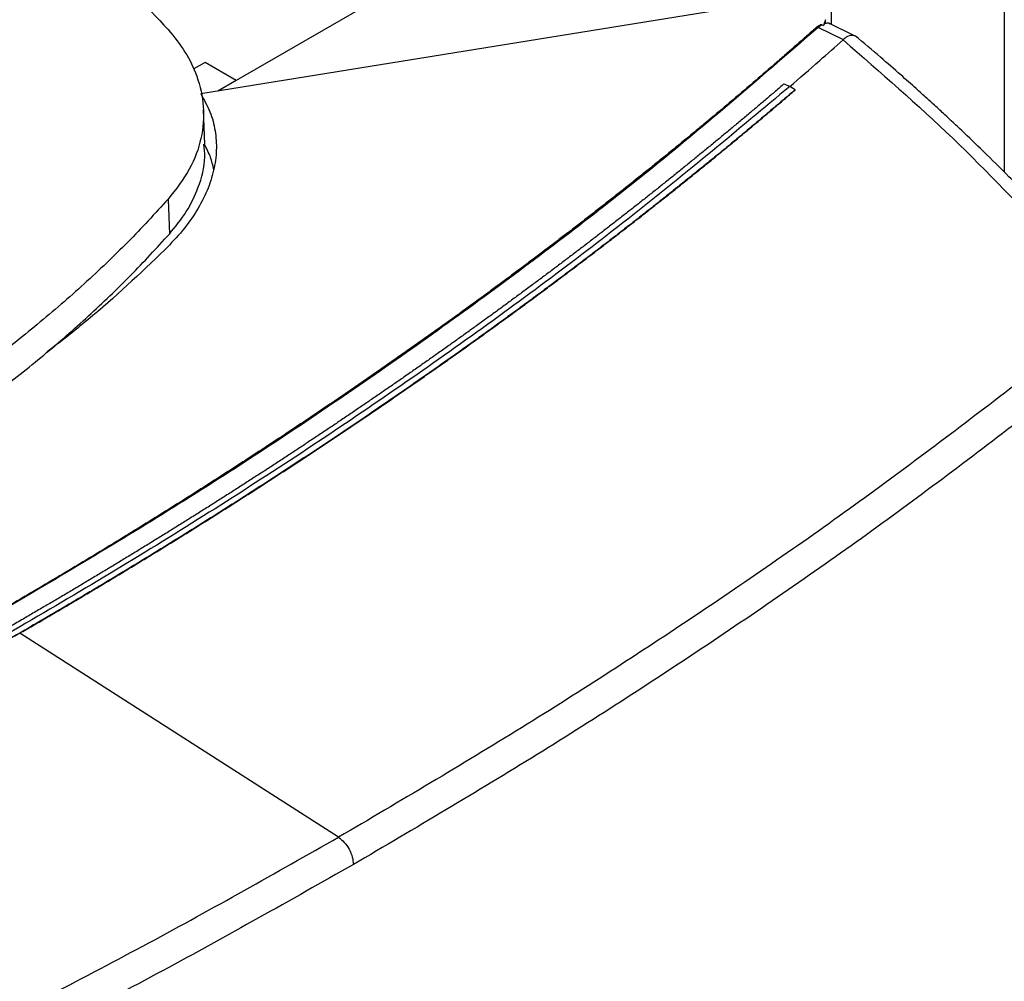
# Model space of a CAD drawing. Extents: x 0.4 to 10.6, y 0.4 to 8.1.
# Drawn here: x 3 to 3.2, y 6.2 to 6.4 of the extents above; entities that cross this region are included whole.
import ezdxf

# ---------------------------------------------------------------- set-up
doc = ezdxf.new("R2010")
doc.units = 0
doc.linetypes.add('SLD-SOLID', pattern=[0])
doc.layers.get('0').update_dxf_attribs({"linetype": 'CONTINUOUS'})

msp = doc.modelspace()

# ---------------------------------------------------------------- linework, layer by layer
at = {"color": 7, "linetype": 'SLD-SOLID'}
for p, q in [((3.14626695235387, 6.466538089046421), (3.14626695235387, 6.405168321443603)), ((3.183219379137382, 6.436632790274031), (3.183219379137382, 6.373629590121561)), ((3.0702206846022, 6.422637513123806), (3.019206990450039, 6.393187934341618)), ((3.135585143389514, 6.41040454665061), (3.011625763605982, 6.390313129490504)), ((3.145032132153533, 6.406165483018443), (3.144614158414879, 6.404959135838336)), ((3.145032237686672, 6.405445842491001), (3.145032132152044, 6.406165483017778)), ((3.14560571616712, 6.405390288494292), (3.14536548284449, 6.405444443580502)), ((3.15139077864177, 6.40266457117845), (3.145767964161559, 6.405412151298211)), ((3.144283964642053, 6.405080021838033), (3.143472677103049, 6.404517755637172)), ((3.148855549132081, 6.401887372375437), (3.143472677103111, 6.404517755635504)), ((3.144283964642003, 6.405080020820146), (3.144614158414879, 6.404959135838336)), ((3.148848563926595, 6.401889037755859), (3.148795612469429, 6.401834083703995)), ((3.012525666533282, 6.397044980540297), (3.010030149733607, 6.395604349356542)), ((3.019206990450005, 6.393187934342709), (3.012525666533282, 6.397044980540297)), ((3.01920699045006, 6.393187934341629), (3.015242619856042, 6.390899351911549)), ((3.136246274378713, 6.392496905253138), (3.137392724102403, 6.391883040075056)), ((3.138539054736091, 6.39117331623365), (3.137392724102403, 6.391883040075056)), ((3.138539052318868, 6.391135956168412), (3.138539054736091, 6.39117331623365)), ((3.012519936957876, 6.379583053559543), (3.01220324169348, 6.386938014008614)), ((3.004641252951979, 6.3678301901742), (3.004923099819326, 6.360387174080679)), ((2.972947009164326, 6.275161745147837), (2.972947009167116, 6.275125074633387)), ((3.041048639063589, 6.231534874318893), (2.972947009167116, 6.275125074633387))]:
    msp.add_line(p, q, dxfattribs=at)
for points, knots in [([(2.972282223788445, 6.434444695028144), (2.975314006697525, 6.43197886707459), (2.981377572515341, 6.427047211167766), (2.992527941133684, 6.417020547017457), (2.999842732661616, 6.409199611166284), (3.004667964153261, 6.404040499547163)], [0, 0, 0, 0, 0.2539239867311396, 0.5078479734332639, 1, 1, 1, 1]), ([(3.145990365835013, 6.405243244121552), (3.145894451145379, 6.405303788399666), (3.145585344259251, 6.405498906095945), (3.145174977455513, 6.405402858513142), (3.144891945908227, 6.405336614129518)], [0, 0, 0, 0, 0.3102961918274298, 1, 1, 1, 1]), ([(3.144891945908227, 6.405336614129518), (3.144923833326255, 6.405383069045796), (3.144986820736902, 6.40547483172428), (3.145017170652994, 6.405455400270064), (3.145032155904122, 6.405445806002313)], [0, 0, 0, 0, 0.5062506570754636, 1, 1, 1, 1]), ([(3.143094222308724, 6.404511326448882), (3.14292050648573, 6.40435645901372), (3.142051926664288, 6.40358212120809), (3.139786498785865, 6.401571500814026), (3.136979750712671, 6.399103863874529), (3.134154072946189, 6.396643456852988), (3.132025461334752, 6.394801746130546), (3.129887498123948, 6.392963649136242), (3.127740216008224, 6.391129175896975), (3.125583639771559, 6.389298339333087), (3.122695845696691, 6.386862086737955), (3.119789563160992, 6.384433151376512), (3.116864912506713, 6.382011595467369), (3.114662265448785, 6.380199129607871), (3.112450483163868, 6.378390375348537), (3.110229591410015, 6.376585344854134), (3.107999615846041, 6.374784050284787), (3.105014234750717, 6.37238731944439), (3.102010781971875, 6.369998104179169), (3.09898937511735, 6.367616465849991), (3.096714367171999, 6.365834036825428), (3.094430429482097, 6.364055417992615), (3.092137587074149, 6.362280621415745), (3.089835864880341, 6.360509659159934), (3.086755092629387, 6.35815350254181), (3.08365665374941, 6.355805058080703), (3.080540663376498, 6.353464386496544), (3.078194918337314, 6.35171278043859), (3.075840443491346, 6.349965082555948), (3.073477262727887, 6.348221304530102), (3.070314776867257, 6.345901507719679), (3.067134969847058, 6.343589594246659), (3.063937954807853, 6.341285624436097), (3.061531612450155, 6.339561630123006), (3.059116710751158, 6.337841629337092), (3.056693273503729, 6.336125634084076), (3.054261324418456, 6.334413656380261), (3.051007405188841, 6.332136390188204), (3.047736550177597, 6.329867202711283), (3.044448870448739, 6.327606154000613), (3.041974720611149, 6.325914448108211), (3.039492201840316, 6.324226833405923), (3.037001337350948, 6.322543321932618), (3.034502150281876, 6.320863925742215), (3.031158831938467, 6.318630231987624), (3.027798953950911, 6.316404812710629), (3.024422625562518, 6.314187727886457), (3.021882175830584, 6.312529092835202), (3.019333543193565, 6.310874647007278), (3.01677675034652, 6.309224402515945), (3.014211819915246, 6.307578371493742), (3.01078108968048, 6.305389295704999), (3.007334167641757, 6.303208691215443), (3.003871161490218, 6.301036618110536), (3.001265886050303, 6.299411840415424), (2.99865260993237, 6.297791350738029), (2.996031354899378, 6.296175160991303), (2.992525736237702, 6.294025989203369), (2.989004242073941, 6.291885462020741), (2.985466977083046, 6.289753640832505), (2.98280616815707, 6.288159137017184), (2.980137501033546, 6.286569016426009), (2.977461063793718, 6.284983253163557), (2.974776631128575, 6.283402002426175), (2.971129660819774, 6.281264811111794), (2.968363449780504, 6.279662753394745), (2.96649975065353, 6.278583387602967)], [0, 0, 0, 0, 0.003409936879453617, 0.0170496982649098, 0.04432930949348674, 0.05796907079494119, 0.07160883206926752, 0.08524859331690234, 0.09888835453827799, 0.1125281157338252, 0.126167876903975, 0.1534474864470486, 0.1670872475435634, 0.1807270086163807, 0.1943667696659212, 0.2080065306926055, 0.2216462916968502, 0.2352860526790724, 0.2625656607545298, 0.276205421673166, 0.2898451825714306, 0.3034849434497318, 0.3171247043084777, 0.3307644651480732, 0.3444042259689252, 0.3716838327882089, 0.3853235935552415, 0.3989633543051349, 0.4126031150382882, 0.4262428757550977, 0.4398826364559645, 0.4671622423450346, 0.4808020030004165, 0.4944417636414226, 0.5080815242684427, 0.5217212848818661, 0.5353610454820801, 0.5490008060694733, 0.5762804110839972, 0.5899201716352356, 0.6035599321751892, 0.6171996927042416, 0.6308394532227738, 0.6444792137311651, 0.6581189742297958, 0.6853985785667696, 0.6990383390383871, 0.7126780995017534, 0.7263178599572442, 0.7399576204052345, 0.7535973808460987, 0.767237141280211, 0.7945167451330384, 0.8081565055491273, 0.8217962659599506, 0.8354360263658801, 0.8490757867672859, 0.8627155471645355, 0.8899951507501214, 0.9036349111371184, 0.9172746715214338, 0.9309144319034343, 0.9445541922834872, 0.958193952661958, 0.9718337130392142, 1, 1, 1, 1]), ([(3.143472671595148, 6.404517756926404), (3.133146685978501, 6.395553027894605), (3.112455990611835, 6.377589950632265), (3.078889470671215, 6.351598092376983), (3.043463445539767, 6.326337097956601), (3.006240564132713, 6.301856532548385), (2.979953033938386, 6.286308887508694), (2.96680303100436, 6.278531375647455)], [0, 0, 0, 0, 0.1988745288103705, 0.3984948696006818, 0.5986802059690405, 0.7992448727599318, 1, 1, 1, 1]), ([(3.004667964153261, 6.404040499547163), (3.005940076861874, 6.402461018497736), (3.008506996670538, 6.399273878580233), (3.011131068683018, 6.3937463628528), (3.012507221287426, 6.387540501828913), (3.011959702576949, 6.380819778588321), (3.009540824167547, 6.374101064642615), (3.006290598246302, 6.369941158020307), (3.004641252951979, 6.3678301901742)], [0, 0, 0, 0, 0.1389179633131753, 0.2803142122499311, 0.455836909132515, 0.636449719195451, 0.81551437979263, 1, 1, 1, 1]), ([(3.144283964642003, 6.405080020820146), (3.14426951120075, 6.405084483328895), (3.144240932722863, 6.405093306951267), (3.144173708861822, 6.405097942871254), (3.144054427069421, 6.405083001384089), (3.143840521401055, 6.405016143509911), (3.14348465375005, 6.404830338356776), (3.143249954049769, 6.404638571014088), (3.143094222212226, 6.404511326366475)], [0, 0, 0, 0, 0.03000462856713547, 0.05932750540057229, 0.1225757938552372, 0.2516677189593996, 0.5034541540583046, 1, 1, 1, 1]), ([(3.143472671595148, 6.404517756926404), (3.143405147497377, 6.404530410459499), (3.143269888050392, 6.404555757112695), (3.143152838428726, 6.404526152026607), (3.143094222212444, 6.404511326364599)], [0, 0, 0, 0, 0.4992190880366175, 1, 1, 1, 1]), ([(3.144891945916778, 6.405336611018415), (3.14485403895268, 6.405281324381749), (3.144777966147313, 6.405170373540642), (3.144668884744581, 6.405029707800076), (3.144614158440193, 6.404959135585727)], [0, 0, 0, 0, 0.4982984907010222, 1, 1, 1, 1]), ([(3.137392724052665, 6.391869698982798), (3.139540293241762, 6.393723450568399), (3.143373826919139, 6.397032503039897), (3.147139493344257, 6.400367411560197), (3.148795610233206, 6.401834083777026)], [0, 0, 0, 0, 0.5602061622074975, 1, 1, 1, 1]), ([(3.148795612710995, 6.401834085070293), (3.156780604936652, 6.394900633108474), (3.172830222262037, 6.38096458313042), (3.186692186025879, 6.366244529256529), (3.193657557139405, 6.358847984308821)], [0, 0, 0, 0, 0.497519165957166, 0.9999999999999999, 0.9999999999999999, 0.9999999999999999, 0.9999999999999999]), ([(3.151366485141946, 6.402614044735238), (3.151245523885145, 6.402683701480439), (3.150959372939165, 6.402848484354395), (3.150203356928504, 6.402788846964996), (3.149407019714441, 6.402476846084578), (3.148967426596203, 6.402014147862184), (3.148848563931028, 6.401889037751029)], [0, 0, 0, 0, 0.1744099029685831, 0.412591271310773, 0.8411691081078997, 1, 1, 1, 1]), ([(3.197710005461368, 6.358449113679234), (3.195352752192659, 6.361006788362169), (3.19096290276651, 6.36576987720298), (3.18458923150802, 6.372301503669505), (3.179086093360504, 6.377752043967274), (3.1745059567303, 6.382149161860444), (3.171024829061738, 6.385412624296486), (3.168536893631683, 6.387706333170962), (3.166491795222777, 6.389571354528394), (3.164097991798318, 6.391730877772324), (3.160804739055342, 6.394655308546801), (3.156481607384924, 6.398422956586553), (3.15319830749636, 6.401190637642138), (3.151388983038917, 6.402715820596552)], [0, 0, 0, 0, 0.1677615414685399, 0.3124178111538014, 0.4341784391196796, 0.5332172265529019, 0.609673385942451, 0.6562136827336302, 0.6899959896044023, 0.7374287920536532, 0.8049641439081276, 0.892521805353698, 1, 1, 1, 1]), ([(3.137392724102403, 6.391883040075056), (3.126377404986849, 6.382675110918313), (3.104307811123932, 6.364226688800344), (3.068536489488007, 6.337608393954643), (3.030855498643307, 6.311782761767463), (2.991179380235055, 6.286899214860067), (2.949919091940031, 6.263153305487551), (2.907224728879798, 6.240589163800993), (2.863220073489959, 6.219275357075192), (2.81789540881478, 6.199027130307374), (2.786505956840136, 6.186519013114754), (2.770838576513334, 6.180275851259386)], [0, 0, 0, 0, 0.1114767242620165, 0.2233476855116621, 0.3355014683876963, 0.4478242426954716, 0.5602007456024183, 0.6705111601291349, 0.7806526336752868, 0.890517406462924, 1, 1, 1, 1]), ([(3.136246274378713, 6.392496905253138), (3.136166247065011, 6.39242811790061), (3.135766110433058, 6.392084181083439), (3.134724365464441, 6.391190484754695), (3.133438550248537, 6.390091976016201), (3.13214898577378, 6.388994934574856), (3.131179955238203, 6.388172882175803), (3.130209065612245, 6.387351560987685), (3.128912071631308, 6.386257441678493), (3.127611369928017, 6.385164788050737), (3.126306971406186, 6.384073605627495), (3.125326826344808, 6.383255955443722), (3.12434483724514, 6.382439042811972), (3.123033062557335, 6.381350810600188), (3.121717608520573, 6.380264057382742), (3.120398485844683, 6.379178788702055), (3.119407311742946, 6.378365580472535), (3.118414307687379, 6.377553116473404), (3.11741947594586, 6.376741397760897), (3.116090599554034, 6.375660101125583), (3.114758076466509, 6.374580298987663), (3.113421917302434, 6.373501996861635), (3.11241798208799, 6.372694021281693), (3.111412233145674, 6.371886797663247), (3.110404672716825, 6.371080327058779), (3.109058846304241, 6.370006038200535), (3.107709405487313, 6.368933259284112), (3.106356360788865, 6.367861995792683), (3.105339777504379, 6.367059306900126), (3.104321396506373, 6.366257377647746), (3.102961160949508, 6.365189152717072), (3.101597338383377, 6.36412245092557), (3.100229939254045, 6.363057277734698), (3.099202603774316, 6.362259163146465), (3.098173484225604, 6.361461814806815), (3.097142582801793, 6.36066523376314), (3.095765674478773, 6.359604150024831), (3.094385210779855, 6.358544604778785), (3.093001202064091, 6.357486603464062), (3.091961425151668, 6.356693875453667), (3.090919879861864, 6.355901921331761), (3.089528797632418, 6.354847015571203), (3.088134186875051, 6.353793661437892), (3.086736057876643, 6.352741864353919), (3.085685704109872, 6.351953796067857), (3.08463359534165, 6.351166508251435), (3.083579733720748, 6.350380001949167), (3.082172250435604, 6.34933237015608), (3.080761269634501, 6.348286305286796), (3.079346801522782, 6.347241812746424), (3.078284208871642, 6.346459230514274), (3.077219876604846, 6.345677436368878), (3.075798450026532, 6.344636096175904), (3.074373552262445, 6.343596336006777), (3.072945193450558, 6.342558161254184), (3.071872195876436, 6.341780323900062), (3.070797471808823, 6.341003281200151), (3.069721023353853, 6.340227034198272), (3.068283462184413, 6.339193100386106), (3.066842460254578, 6.338160761869155), (3.065398027626498, 6.337130024028323), (3.064312989851895, 6.336357771995231), (3.063226240681424, 6.335586322226152), (3.06177496246579, 6.334558793441688), (3.060320269333662, 6.333532873044659), (3.05886217128042, 6.332508566404872), (3.057766897307542, 6.331741144314708), (3.056669924789667, 6.330974531032498), (3.055205032553082, 6.329953459625361), (3.053736751025116, 6.32893400969941), (3.052265090145468, 6.327916186621466), (3.051159656809056, 6.327153633742501), (3.050052537706737, 6.326391896242231), (3.048943734886955, 6.325630975167232), (3.047463088710343, 6.324617503568124), (3.045979082875534, 6.323605668738603), (3.044491727255132, 6.322595476040919), (3.043374537635359, 6.321838653597887), (3.042255676958911, 6.32108265415915), (3.040761637108335, 6.320075753479411), (3.039264262786644, 6.319070502693359), (3.037763563811692, 6.318066907161268), (3.036636379215521, 6.317315039149453), (3.03550753612666, 6.316564000730094), (3.034377036557354, 6.315813792954118), (3.032867497646525, 6.314814624719499), (3.031354653401896, 6.313817121713824), (3.029838513580477, 6.312821289297505), (3.02869976287844, 6.312075251299938), (3.02755936815056, 6.311330050548652), (3.026036652222176, 6.310337567118141), (3.024510655739785, 6.309346762093382), (3.022981388406535, 6.308357640833852), (3.0218328044187, 6.30761664279556), (3.020682588736345, 6.30687648859915), (3.019146794622185, 6.305890742708303), (3.017607744552092, 6.304906688428865), (3.016065448186978, 6.303924331127015), (3.014907104677408, 6.303188412660068), (3.013747141752934, 6.302453344669835), (3.012585561377859, 6.301719128217008), (3.011034633364571, 6.300741309621831), (3.009480477878016, 6.299765198090744), (3.007923104527744, 6.298790798996603), (3.006753467488144, 6.298060856926119), (3.005582225181458, 6.297331773051498), (3.004018430759912, 6.296360806741907), (3.002451433107634, 6.295391560789565), (3.000881241793143, 6.294424040574803), (2.999702003357265, 6.293699264312481), (2.998521171760415, 6.292975352926604), (2.997338748937594, 6.292252307486796), (2.995760065918254, 6.291289402801372), (2.994178207752415, 6.290328234038288), (2.992593183964003, 6.28936880658881), (2.991402835187378, 6.288650107700297), (2.990210907204352, 6.287932281467935), (2.98861956658715, 6.286976344644151), (2.987025074743874, 6.286022157143427), (2.985427441156809, 6.285069724366313), (2.984227646963076, 6.28435627819044), (2.983026285464641, 6.283643711394508), (2.981422382761508, 6.282694796078015), (2.979815352243589, 6.281747643751013), (2.978205204782949, 6.280802259011087), (2.976996034250417, 6.280094107205934), (2.975785318915769, 6.279386835416616), (2.974573010434742, 6.278680473738973), (2.972886046574295, 6.277699802846385), (2.971600133305095, 6.276956341190864), (2.970719901192085, 6.276447427534201)], [0, 0, 0, 0, 0.001651038809082086, 0.008255195354295182, 0.02146351690569215, 0.02806767344753852, 0.03467182998827684, 0.04127598652791879, 0.04788014306647158, 0.0610884645650976, 0.06769262110042962, 0.07429677763470326, 0.08090093416792983, 0.08750509070011482, 0.100713412148336, 0.1073175686774474, 0.1139217252055515, 0.1205258817326556, 0.1271300382587677, 0.1337341947838951, 0.1469425161762633, 0.1535466726984885, 0.160150829219761, 0.1667549857400901, 0.1733591422594828, 0.1799632987779483, 0.1931716201176125, 0.1997757766333419, 0.2063799331481762, 0.212984089662122, 0.2195882461751863, 0.2327965674721531, 0.239400723982625, 0.2460048804922484, 0.2526090370010297, 0.2592131935089787, 0.2658173500161017, 0.2790256712661155, 0.2856298277708094, 0.2922339842747083, 0.2988381407778205, 0.3054422972801546, 0.318650618492351, 0.325254774992395, 0.3318589314916907, 0.3384630879902461, 0.3450672444880691, 0.3516714009851675, 0.3648797221560498, 0.3714838786510184, 0.3780880351452939, 0.3846921916388821, 0.3912963481317908, 0.4045046692696515, 0.4111088257605678, 0.4177129822508358, 0.4243171387404626, 0.4309212952294551, 0.4375254517178219, 0.4507337728199015, 0.4573379293064339, 0.4639420857923705, 0.470546242277718, 0.4771503987624847, 0.4903587198362451, 0.496962876319313, 0.5035670328018291, 0.5101711892838016, 0.5167753457652379, 0.5299836668128283, 0.5365878232926977, 0.5431919797720617, 0.5497961362509258, 0.5564002927292979, 0.563004449207185, 0.5762127702269401, 0.5828169267034171, 0.5894210831794394, 0.5960252396550136, 0.6026293961301469, 0.6158377171283392, 0.6224418736021947, 0.6290460300756388, 0.6356501865486792, 0.6422543430213222, 0.6488584994935759, 0.662066820469275, 0.6686709769404036, 0.6752751334111715, 0.6818792898815865, 0.6884834463516558, 0.7016917673103443, 0.7082959237794187, 0.7149000802481762, 0.7215042367166242, 0.7281083931847697, 0.7413167141285314, 0.7479208705958119, 0.7545250270628197, 0.7611291835295605, 0.7677333399960413, 0.7743374964622705, 0.7875458173912407, 0.794149973856757, 0.8007541303220503, 0.8073582867871261, 0.8139624432519934, 0.8271707641705238, 0.8337749206348061, 0.8403790770989079, 0.8469832335628363, 0.8535873900265989, 0.8601915464902022, 0.8733998673991544, 0.880004023862323, 0.8866081803253608, 0.893212336788275, 0.8998164932510737, 0.9130248141540398, 0.919628970616531, 0.9262331270789352, 0.9328372835412574, 0.939441440003507, 0.9526497609025354, 0.9592539173646062, 0.9658580738266304, 0.9724622302886169, 0.9790663867505718, 0.9856705432125036, 1, 1, 1, 1]), ([(3.138539054736091, 6.391173316233651), (3.138448127801185, 6.391095284301104), (3.137993493033942, 6.390705124558806), (3.137173914049297, 6.390003316594379), (3.136078811007415, 6.389068481486007), (3.134981299193579, 6.388134587928278), (3.133881403777295, 6.38720162919023), (3.132411694913815, 6.385958935424224), (3.130937223015506, 6.384718120359675), (3.129458003151965, 6.383479192325701), (3.128346217640968, 6.382550941253879), (3.127232064622556, 6.381623636518654), (3.126115547474729, 6.380697279692465), (3.12499666961592, 6.379771872397042), (3.123875434445753, 6.378847416239369), (3.122751845360955, 6.377923912828889), (3.121625905751111, 6.377001363772921), (3.120497618999845, 6.376079770677928), (3.119366988484526, 6.375159135149206), (3.118234017576383, 6.374239458791006), (3.117098709640503, 6.373320743206538), (3.115961068035867, 6.372402989997993), (3.114821096115368, 6.371486200766586), (3.11367879722584, 6.370570377112569), (3.112534174708082, 6.369655520635261), (3.111387231896883, 6.368741632933079), (3.110237972121054, 6.367828715603558), (3.109086398703426, 6.366916770243375), (3.107932514960978, 6.366005798448431), (3.106776324204483, 6.365095801813604), (3.105617829739948, 6.364186781933855), (3.104457034863373, 6.36327874040019), (3.103293942880411, 6.36237167881485), (3.102128557033147, 6.36146559873478), (3.100571654732032, 6.360258802450195), (3.099010176884843, 6.359053974825223), (3.097444138566087, 6.357851123765917), (3.096267332685417, 6.356949975212109), (3.095088252617875, 6.356049817758594), (3.093906901565548, 6.355150652958099), (3.092723282782849, 6.354252482407523), (3.091537399503105, 6.353355307691331), (3.09034925495827, 6.352459130396748), (3.089158852373672, 6.351563952109718), (3.087966194969454, 6.350669774416028), (3.086771285960226, 6.349776598901027), (3.085574128555193, 6.34888442714974), (3.08437472595815, 6.347993260746862), (3.083173081367528, 6.347103101276796), (3.081969197976405, 6.346213950323672), (3.080763078972551, 6.345325809471373), (3.079554727538423, 6.344438680303546), (3.078344146851301, 6.343552564403693), (3.077131340082921, 6.342667463354925), (3.075916310400964, 6.341783378741015), (3.074699060963647, 6.340900312142549), (3.073479594940027, 6.340018265151448), (3.072257915434378, 6.339137239316836), (3.0706260619047, 6.337963901562488), (3.068989793022162, 6.336792611766762), (3.067349123390724, 6.335623377741892), (3.066116423748448, 6.334747481565744), (3.064881529500447, 6.333872616095757), (3.063644443715852, 6.332998782881102), (3.06240516951868, 6.33212598351382), (3.061163710012067, 6.331254219574622), (3.059920068298607, 6.330383492647441), (3.058674247474938, 6.329513804315559), (3.057426250633231, 6.32864515616267), (3.056176080860827, 6.327777549772635), (3.054923741240374, 6.326910986729566), (3.053669234849822, 6.326045468617836), (3.052412564762467, 6.325180997022102), (3.051153734046982, 6.324317573527335), (3.049892745767414, 6.323455199718818), (3.048629602983328, 6.322593877182246), (3.047364308749434, 6.321733607503473), (3.046096866117113, 6.320874392269541), (3.044827278128849, 6.32001623306496), (3.043555547839171, 6.319159131485691), (3.042281678236621, 6.31830308908706), (3.04058033663889, 6.317163113298125), (3.038874727543386, 6.316025261565355), (3.037164865172819, 6.314889541671307), (3.035880344596851, 6.314038819139604), (3.034593702916144, 6.313189165377004), (3.033304943089079, 6.312340581942648), (3.03201406813152, 6.31149307043743), (3.030721081038666, 6.310646632451875), (3.029425984806024, 6.309801269580143), (3.028128782423837, 6.308956983416294), (3.026829476878609, 6.308113775555317), (3.02552807115274, 6.307271647592884), (3.024224568224659, 6.306430601125439), (3.022918971068832, 6.3055906377502), (3.021611282655804, 6.304751759065189), (3.020301505952198, 6.303913966669237), (3.01898964392086, 6.303077262162066), (3.017675699520478, 6.302241647144061), (3.016359675707155, 6.301407123217243), (3.015041575428667, 6.300573691981695), (3.01372140164607, 6.299741355049045), (3.012399157253197, 6.298910113992203), (3.010633407401965, 6.297803255618353), (3.0088635270586, 6.296698594782786), (3.00708953015017, 6.295596139290612), (3.005756976930576, 6.294770401835676), (3.004422370767273, 6.293945769951947), (3.003085714528995, 6.293122245219482), (3.001747011144603, 6.292299829259117), (3.000406263522508, 6.291478523682165), (2.999063474572298, 6.290658330103944), (2.99771864719899, 6.289839250140152), (2.996371784304605, 6.289021285407888), (2.995022888787796, 6.288204437525378), (2.993671963543975, 6.287388708112098), (2.992319011465358, 6.286574098788732), (2.990964035440869, 6.285760611177287), (2.989607038356664, 6.284948246900806), (2.988248023094347, 6.28413700758454), (2.986886992537762, 6.283326894851603), (2.985523949547826, 6.282517910339366), (2.984158897056588, 6.281710055638277), (2.982791837716374, 6.280903332520332), (2.981422775209342, 6.280097742086488), (2.979594686704965, 6.279025136155295), (2.977762619926627, 6.277954791313437), (2.975890127894388, 6.276865592100516), (2.974438254766699, 6.276023392797729), (2.973444091429114, 6.275448961260714), (2.972947009164326, 6.275161745147837)], [0, 0, 0, 0, 0.001873942369675493, 0.009369713759045889, 0.01686548514656788, 0.0243612565322595, 0.03185702791613386, 0.03935279929820817, 0.05434435429232248, 0.06184012566908268, 0.06933589704410445, 0.07683166841740126, 0.08432743978898663, 0.09182321115887836, 0.09931898252709052, 0.1068147538936377, 0.1143105252585353, 0.1218062966217997, 0.1293020679834437, 0.1367978393434819, 0.1442936107019324, 0.151789382058806, 0.1592851534141203, 0.1667809247678909, 0.1742766961201286, 0.1817724674708526, 0.1892682388200758, 0.1967640101678126, 0.2042597815140776, 0.2117555528588851, 0.2192513242022525, 0.2267470955441921, 0.2342428668847189, 0.2417386382238466, 0.2492344095615911, 0.2642259642055103, 0.2717217355391907, 0.2792175068715446, 0.2867132782025885, 0.2942090495323331, 0.3017048208607966, 0.3092005921879908, 0.3166963635139315, 0.3241921348386318, 0.3316879061621075, 0.3391836774843718, 0.3466794488054394, 0.3541752201253237, 0.3616709914440394, 0.3691667627616015, 0.3766625340780227, 0.3841583053933191, 0.3916540767075031, 0.3991498480205954, 0.4066456193325978, 0.4141413906435307, 0.4216371619534071, 0.4291329332622428, 0.4366287045700494, 0.4516202589782628, 0.45911603028307, 0.4666118015869056, 0.4741075728897824, 0.4816033441917154, 0.4890991154927174, 0.4965948867928044, 0.5040906580919873, 0.5115864293902819, 0.5190822006877013, 0.5265779719842598, 0.5340737432799704, 0.5415695145748467, 0.5490652858689029, 0.5565610571621535, 0.5640568284546114, 0.5715525997462892, 0.5790483710372029, 0.5865441423273647, 0.5940399136167878, 0.6015356849054851, 0.6090314561934731, 0.6165272274807633, 0.6315187817283627, 0.639014553013642, 0.6465103242982781, 0.6540060955822848, 0.6615018668656765, 0.6689976381484645, 0.6764934094306634, 0.6839891807122864, 0.6914849519933476, 0.698980723273861, 0.7064764945538374, 0.7139722658332919, 0.7214680371122382, 0.7289638083906893, 0.7364595796686587, 0.7439553509461602, 0.7514511222232052, 0.7589468934998095, 0.7664426647759858, 0.7739384360517475, 0.7814342073271061, 0.7889299786020785, 0.803921532754419, 0.8114173040283054, 0.8189130753018569, 0.8264088465750871, 0.8339046178480088, 0.8414003891206333, 0.8488961603929774, 0.8563919316650505, 0.8638877029368701, 0.871383474208448, 0.8788792454797947, 0.8863750167509253, 0.8938707880218546, 0.9013665592925936, 0.9088623305631562, 0.9163581018335564, 0.9238538731038075, 0.9313496443739212, 0.9388454156439101, 0.946341186913791, 0.9538369581835733, 0.9613327294532725, 0.9763242835666731, 0.9838200548361977, 0.9919100177183177, 1, 1, 1, 1]), ([(2.972947009167116, 6.275125074633387), (2.973062190478345, 6.275191582399371), (2.973638097142362, 6.275524121291578), (2.97467369513621, 6.276123287900743), (2.97605256499833, 6.27692328502448), (2.977429429224041, 6.277724432430451), (2.979262597421239, 6.278794145268729), (2.981091774206426, 6.279866135244778), (2.982916947989414, 6.280940393260382), (2.984283823805356, 6.281747219470548), (2.985648692661012, 6.28255517689198), (2.987011551712194, 6.28336426393962), (2.988372398077916, 6.284174478973035), (2.989731228883225, 6.284985820368346), (2.991088041247684, 6.285798286498926), (2.992442832288416, 6.28661187574056), (2.993795599119244, 6.287426586470025), (2.995146338850883, 6.288242417065453), (2.996495048590841, 6.289059365906209), (2.997841725443408, 6.2898774313729), (2.999186366509615, 6.29069661184734), (3.000528968887222, 6.291516905712559), (3.001869529670581, 6.292338311352705), (3.003208045951018, 6.293160827153296), (3.004544514815247, 6.293984451500211), (3.005878933351125, 6.294809182783314), (3.007211298626041, 6.295635019382911), (3.008541607767387, 6.296461959720128), (3.010312608312469, 6.297566016612429), (3.012079485895825, 6.2986722751864), (3.013842226577967, 6.299780727638876), (3.015162210885302, 6.300613162426054), (3.016480121369066, 6.301446691261694), (3.017795955131303, 6.302281312573913), (3.019109709206897, 6.303117024752021), (3.020421380643949, 6.30395382619687), (3.021730966482205, 6.304791715307341), (3.023038463758792, 6.305630690483936), (3.024343869506644, 6.306470750127791), (3.025647180754882, 6.307311892640914), (3.026948394528672, 6.308154116426098), (3.02824750784923, 6.308997419886912), (3.029544517733764, 6.309841801427679), (3.030839421195486, 6.310687259453474), (3.032132215243467, 6.311533792370025), (3.033422896883005, 6.312381398583967), (3.034711463114102, 6.313230076501815), (3.035997910937028, 6.314079824533691), (3.037282237331376, 6.314930641079313), (3.038564439334105, 6.315782524580194), (3.040271205884224, 6.316919790015824), (3.04197371256552, 6.318059183665893), (3.04367194513952, 6.319200697747429), (3.044943479664628, 6.320057892053932), (3.046212871561835, 6.320916143730226), (3.047480117837703, 6.321775451221465), (3.048745215432865, 6.322635812932074), (3.050008161299939, 6.323497227277928), (3.051268952382622, 6.32435969267233), (3.05252758562125, 6.325223207529757), (3.053784057951267, 6.326087770264815), (3.055038366303603, 6.326953379292492), (3.056290507604534, 6.32782003302807), (3.057540478775679, 6.328687729887116), (3.058788276733967, 6.329556468285451), (3.060033898391601, 6.330426246639136), (3.061277340656058, 6.331297063364461), (3.062518600429953, 6.332168916877843), (3.063757674611402, 6.333041805596096), (3.064994560092532, 6.333915727935355), (3.066229253764896, 6.334790682314953), (3.067461752499152, 6.335666667142839), (3.06869205322073, 6.336543680869902), (3.070329519740601, 6.337714402553629), (3.071962578674641, 6.338887176395277), (3.073591215399868, 6.340061994579472), (3.074810478868621, 6.340944128928642), (3.076027525415606, 6.341827282626561), (3.077242351930888, 6.342711454123964), (3.078454955239808, 6.343596641828678), (3.079665332178492, 6.344482844159865), (3.080873479573577, 6.345370059533455), (3.082079394247611, 6.34625828636603), (3.083283073017573, 6.347147523073737), (3.08448451269523, 6.34803776807256), (3.085683710087009, 6.34892901977821), (3.086880661993992, 6.349821276606132), (3.088075365211888, 6.350714536971462), (3.089267816531003, 6.351608799289015), (3.090458012736213, 6.352504061973256), (3.091645950606932, 6.353400323438269), (3.092831626917111, 6.354297582097762), (3.094015038435109, 6.355195836364949), (3.095196181924044, 6.356095084652832), (3.096375054140357, 6.356995325373077), (3.097551651839042, 6.357896556940068), (3.098725971753999, 6.358798777755652), (3.099898010671241, 6.359701986265961), (3.101457683940477, 6.360907579392286), (3.103012783066535, 6.362115142270398), (3.104563292932343, 6.363324666982645), (3.105723877583789, 6.364232789969836), (3.106882161488443, 6.365141891047727), (3.108038141391931, 6.366051968657833), (3.109191813976414, 6.366963021196163), (3.110343175933606, 6.367875047069941), (3.111492223945176, 6.368788044682369), (3.112638954687966, 6.36970201243668), (3.113783364832561, 6.370616948735017), (3.114925451043638, 6.3715328519787), (3.116065209979844, 6.372449720568124), (3.117202638293793, 6.37336755290275), (3.118337732632035, 6.374286347381074), (3.119470489635032, 6.3752061024006), (3.120600905937139, 6.376126816357816), (3.12172897816656, 6.377048487648167), (3.122854702945371, 6.377971114666012), (3.123978076889347, 6.378894695804674), (3.125099096608466, 6.379819229456102), (3.126217758704925, 6.380744714012036), (3.127334059780427, 6.381671147859481), (3.128447996408854, 6.382598529397526), (3.129559565238166, 6.383526856974409), (3.130668762609961, 6.38445612912226), (3.132144527704861, 6.385696415706876), (3.133615531329294, 6.386938587949491), (3.135081781612581, 6.388182628498366), (3.136208026859343, 6.389141292268917), (3.137360843536428, 6.390125583288946), (3.138146315724852, 6.390799164922853), (3.138539052318868, 6.391135956168412)], [0, 0, 0, 0, 0.001873942373926464, 0.009369713624634022, 0.0168654848753571, 0.02436125612610693, 0.03185702737689801, 0.04684858145297982, 0.05434435270397488, 0.06184012395506328, 0.06933589520625934, 0.0768316664575761, 0.08432743770902605, 0.0918232089606225, 0.09931898021237785, 0.1068147514643069, 0.1143105227164226, 0.1218062939687381, 0.1293020652212648, 0.1367978364740188, 0.1442936077270113, 0.151789378980257, 0.1592851502337672, 0.1667809214875564, 0.1742766927416385, 0.1817724639960253, 0.1892682352507306, 0.1967640065057684, 0.2042597777611508, 0.2192513318772042, 0.2267471031337033, 0.2342428743905992, 0.2417386456479075, 0.2492344169056414, 0.2567301881638135, 0.264225959422437, 0.2717217306815262, 0.2792175019410928, 0.286713273201152, 0.2942090444617163, 0.3017048157227989, 0.3092005869844142, 0.3166963582465744, 0.3241921295092947, 0.3316879007725871, 0.3391836720364664, 0.3466794433009441, 0.3541752145660355, 0.3616709858317512, 0.3691667570981084, 0.3766625283651183, 0.3916540825774801, 0.3991498538465305, 0.4066456251162894, 0.4141413963867693, 0.4216371676579844, 0.429132938929948, 0.4366287102026744, 0.4441244814761752, 0.4516202527504673, 0.4591160240255603, 0.4666117953014712, 0.4741075665782117, 0.4816033378557968, 0.4890991091342398, 0.4965948804135547, 0.5040906516937548, 0.5115864229748551, 0.5190821942568687, 0.526577965539809, 0.53407373682369, 0.5415695081085258, 0.5490652793943306, 0.556561050681118, 0.5715526050552162, 0.5790483763450335, 0.5865441476358901, 0.5940399189277978, 0.6015356902207722, 0.6090314615148332, 0.6165272328099832, 0.6240230041062423, 0.6315187754036223, 0.639014546702141, 0.6465103180018087, 0.654006089302644, 0.6615018606046579, 0.6689976319078641, 0.6764934032122786, 0.6839891745179161, 0.6914849458247894, 0.6989807171329129, 0.7064764884423013, 0.7139722597529676, 0.72146803106493, 0.7289638023781985, 0.7364595736927888, 0.7439553450087184, 0.7514511163259969, 0.7664426709479715, 0.7739384422693916, 0.7814342135922199, 0.7889299849164735, 0.7964257562421648, 0.803921527569309, 0.811417298897923, 0.8189130702280193, 0.8264088415596119, 0.8339046128927172, 0.8414003842273481, 0.8488961555635206, 0.8563919269012505, 0.8638876982405505, 0.8713834695814382, 0.8788792409239259, 0.8863750122680293, 0.8938707836137642, 0.9013665549611451, 0.9088623263101874, 0.9163580976609045, 0.9238538690133131, 0.9313496403674284, 0.9388454117232642, 0.946341183080837, 0.9538369544401617, 0.9688285094027816, 0.9763242807674524, 0.983820052133937, 0.9919100157715172, 1, 1, 1, 1]), ([(3.011625763605982, 6.390313129490504), (3.012331298485711, 6.389044756869427), (3.013758571961698, 6.386478881458102), (3.014806726034092, 6.382421776109895), (3.015083708689383, 6.378232298447972), (3.014489087673462, 6.373946828077468), (3.013074047002811, 6.369621819457492), (3.010821638721558, 6.365317509866859), (3.00783299076751, 6.361066204731903), (3.005240379139174, 6.3583723518346), (3.003933567399246, 6.35701450920466)], [0, 0, 0, 0, 0.1150986084924733, 0.2328406372867285, 0.3534900867729469, 0.4772283935947628, 0.6039663630008051, 0.733575418768508, 0.8657080888038245, 1, 1, 1, 1]), ([(3.004923099819326, 6.360387174080679), (3.006202284166613, 6.361965901216936), (3.008783257044173, 6.365151252826649), (3.011357634378555, 6.370684322919747), (3.01272267413818, 6.375554486796178), (3.012378091507169, 6.378668994896286), (3.012277611510394, 6.379577182760939)], [0, 0, 0, 0, 0.2625005999128419, 0.5296397897264822, 0.8628433700425039, 1, 1, 1, 1]), ([(3.014383128683889, 6.374131874337515), (3.014193731324115, 6.37504179078068), (3.013806325682005, 6.376902992881651), (3.012834668189398, 6.378691940548666), (3.012338040855625, 6.379606295984495)], [0, 0, 0, 0, 0.4888864259761417, 1, 1, 1, 1]), ([(3.004641252951979, 6.3678301901742), (3.001824784115365, 6.364761978288132), (2.996188923387964, 6.358622370191908), (2.986824136259614, 6.349705071549827), (2.976955017892847, 6.34114571521045), (2.966574041723703, 6.332970517285001), (2.955710918232711, 6.325163327911572), (2.94427365090735, 6.317596826498179), (2.936156524515456, 6.312794514242396), (2.932097961320431, 6.310393358115049)], [0, 0, 0, 0, 0.1459441730793583, 0.2920398133855279, 0.4381354541442463, 0.5780622090382814, 0.7179889637303041, 0.8589944818971771, 1, 1, 1, 1]), ([(2.932321971494517, 6.302904528004915), (2.93652095971228, 6.305390811624002), (2.944923287061451, 6.310365955103107), (2.956767046596413, 6.318239732489647), (2.967871818987246, 6.326284742397221), (2.978191111699514, 6.334497572734333), (2.987759622440334, 6.342867289728768), (2.996754468974084, 6.351479497217815), (3.002200222871309, 6.357417948460157), (3.004923099819326, 6.360387174080679)], [0, 0, 0, 0, 0.1458278135507567, 0.2918067311749279, 0.4377856492503426, 0.5777988472617459, 0.7178120450712843, 0.8589060225664739, 1, 1, 1, 1]), ([(3.003933567399246, 6.35701450920466), (2.998627163153427, 6.351952027773518), (2.990789577960069, 6.344474717778218), (2.981760322640907, 6.337465438240403), (2.978844286837723, 6.335201762071735)], [0, 0, 0, 0, 0.6770458138451483, 1, 1, 1, 1]), ([(3.187505884017649, 6.329633237393849), (3.176264943946458, 6.321052445081266), (3.153747831764417, 6.303863966013719), (3.117807405333507, 6.279001112526147), (3.080429521847692, 6.254754659716165), (3.054180166546888, 6.239277496849959), (3.041048637095506, 6.231534875453266)], [0, 0, 0, 0, 0.2490882930042201, 0.4989572937217021, 0.7493478609856742, 1, 1, 1, 1]), ([(3.191337299203489, 6.324259518862252), (3.180045656846347, 6.315639191008039), (3.157426929097329, 6.298371477182654), (3.121323410712234, 6.273394294436388), (3.08377533428057, 6.249036502730486), (3.057406014927008, 6.233488498844681), (3.044214462311732, 6.225710432654497)], [0, 0, 0, 0, 0.2490869641492453, 0.4989557807202273, 0.7493469174312831, 1, 1, 1, 1]), ([(2.972947009167116, 6.275125074633387), (2.972831635946558, 6.275058486144461), (2.972254769728837, 6.274725543633501), (2.97121537389497, 6.27412684563218), (2.969827587014625, 6.273329697320878), (2.968437801444177, 6.272533709953586), (2.966582119356657, 6.271473927840964), (2.964722480607135, 6.270416456129992), (2.962858901021165, 6.26936130154241), (2.961459248212537, 6.268571095914133), (2.960057629871867, 6.267782052012422), (2.958654048756651, 6.266994171486248), (2.957248507720672, 6.266207456005943), (2.955841009588922, 6.265421907238332), (2.954431557191146, 6.264637526853423), (2.953020153352901, 6.263854316522635), (2.951606800897995, 6.263072277919298), (2.950191502647872, 6.262291412718544), (2.948774261421826, 6.261511722597362), (2.947355080036977, 6.260733209234608), (2.945933961308324, 6.259955874311022), (2.944510908048782, 6.259179719509254), (2.943085923069179, 6.258404746513865), (2.94165900917842, 6.257630957011413), (2.940230169183061, 6.256858352690228), (2.938799405889033, 6.256086935241329), (2.937366722095378, 6.255316706355098), (2.935932120617802, 6.254547667733781), (2.934495604200921, 6.253779821044913), (2.932577698982974, 6.252757616715176), (2.930655973955571, 6.25173780245982), (2.928730442689823, 6.250720386367186), (2.927284393713727, 6.24995852497783), (2.925836446642825, 6.249197865789603), (2.924386604209749, 6.248438410484855), (2.922934869214781, 6.247680160784846), (2.92148124443812, 6.246923118403196), (2.920025732663429, 6.246167285058394), (2.918568336671576, 6.245412662470457), (2.917109059242355, 6.244659252361858), (2.915647903154069, 6.243907056457296), (2.914184871183687, 6.243156076483774), (2.912719966106849, 6.242406314170616), (2.911253190697912, 6.241657771249473), (2.909784547729985, 6.240910449454353), (2.908314039974941, 6.24016435052162), (2.906841670203572, 6.23941947619007), (2.905367441185163, 6.238675828200726), (2.903891355689277, 6.237933408297716), (2.902413416479248, 6.237192218225052), (2.900933626336647, 6.236452259738746), (2.899451987970154, 6.235713534561678), (2.897474009044546, 6.234730214164542), (2.895492343567436, 6.233749366834438), (2.893507005078426, 6.232771000843272), (2.892016167260962, 6.232038468678097), (2.890523497882604, 6.231307180425187), (2.889028999646179, 6.230577137825293), (2.887532675325676, 6.229848342657334), (2.886034527675179, 6.229120796693334), (2.884534559453316, 6.228394501710525), (2.883032773416764, 6.227669459488117), (2.881529172322028, 6.226945671808195), (2.880023758925025, 6.226223140455493), (2.878516535981233, 6.22550186721748), (2.877007506245709, 6.224781853884358), (2.875496672473131, 6.224063102249086), (2.873984037417837, 6.223345614107389), (2.872469603833871, 6.222629391257784), (2.870953374474987, 6.221914435501584), (2.869435352094823, 6.221200748642965), (2.867915539446451, 6.220488332488769), (2.866393939284241, 6.219777188849354), (2.864870554357085, 6.219067319535474), (2.863345387433893, 6.218358726370007), (2.861818441208615, 6.217651411144271), (2.859780143664557, 6.216710030287967), (2.857738297320327, 6.215771212050681), (2.855692915784672, 6.214834964941012), (2.854157114576322, 6.214134066904222), (2.852619550679254, 6.21343445782294), (2.851080226788496, 6.21273613950933), (2.849539145674237, 6.212039113813001), (2.847996310086958, 6.211343382577385), (2.846451722782909, 6.210648947651466), (2.844905386517333, 6.20995581088664), (2.843357304046337, 6.209263974137589), (2.841807478126446, 6.208573439262058), (2.840255911514772, 6.207884208120944), (2.838702606969024, 6.207196282578283), (2.837147567247562, 6.206509664501283), (2.835590795109436, 6.205824355760327), (2.834032293314427, 6.205140358228996), (2.832472064623101, 6.204457673784088), (2.830910111796816, 6.203776304305609), (2.829346437597899, 6.203096251676865), (2.827781044789184, 6.202417517784242), (2.826213936135963, 6.20174010451804), (2.824645114398892, 6.20106401376946), (2.823074582360684, 6.200389247441945), (2.821502342726699, 6.199715807408896), (2.819403749576097, 6.198819658065687), (2.817301751045185, 6.197926168396432), (2.81519636093526, 6.197035347201363), (2.813615625112159, 6.196368567360281), (2.812033198419373, 6.195703125323974), (2.810449083571215, 6.195039022989585), (2.808863283361737, 6.194376262290969), (2.807275800565507, 6.193714845156522), (2.805686637964247, 6.193054773520501), (2.804095798339757, 6.192396049320006), (2.802503284475869, 6.191738674495815), (2.800909099157983, 6.191082650992164), (2.799313245173245, 6.190427980756848), (2.797715725310572, 6.189774665741187), (2.796116542360682, 6.189122707900077), (2.794515699116194, 6.188472109191952), (2.792913198371511, 6.187822871578947), (2.791309042923456, 6.187174997026398), (2.789703235569135, 6.18652848750474), (2.788095779114141, 6.185883344982514), (2.786486676342148, 6.185239571452505), (2.784875930128619, 6.184597168834309), (2.783263543016696, 6.183956139337965), (2.781649518800196, 6.183316484106974), (2.780033856616031, 6.182678208282685), (2.778416572991834, 6.182041302103758), (2.77679761956333, 6.181405811444071), (2.774655020376461, 6.180567197047425), (2.773049357648529, 6.179942733497459), (2.771984918936775, 6.179528759152098)], [0, 0, 0, 0, 0.001876640655355746, 0.00938320514626751, 0.01688976963719497, 0.02439633412815033, 0.031902898619147, 0.04691603922571434, 0.05442260371691554, 0.06192916820821197, 0.06943573269961578, 0.07694229719114108, 0.08444886168280165, 0.09195542617460947, 0.09946199066657768, 0.10696855515872, 0.1144751196510514, 0.1219816841435827, 0.1294882486363295, 0.136994813129304, 0.1445013776225178, 0.1520079421159865, 0.1595145066097222, 0.167021071103738, 0.1745276355980496, 0.1820342000926683, 0.1895407645876084, 0.1970473290828834, 0.2045538935785048, 0.2120604580744872, 0.2270735987243462, 0.2345801632214912, 0.2420867277190534, 0.2495932922170427, 0.2570998567154735, 0.2646064212143592, 0.2721129857137125, 0.2796195502135482, 0.2871261147138805, 0.2946326792147218, 0.3021392437160841, 0.3096458082179836, 0.3171523727204327, 0.3246589372234452, 0.3321655017270332, 0.3396720662312108, 0.3471786307359934, 0.3546851952413929, 0.362191759747423, 0.3696983242540969, 0.3772048887614288, 0.3847114532694347, 0.3922180177781253, 0.4072311585331085, 0.4147377230439365, 0.4222442875555056, 0.4297508520678279, 0.4372574165809189, 0.4447639810947896, 0.4522705456094573, 0.4597771101249326, 0.4672836746412298, 0.4747902391583644, 0.4822968036763503, 0.4898033681951994, 0.4973099327149264, 0.504816497235546, 0.5123230617570711, 0.5198296262795168, 0.5273361908028956, 0.5348427553272229, 0.5423493198525106, 0.5498558843787733, 0.5573624489060265, 0.5648690134342841, 0.5723755779635584, 0.5798821424938664, 0.5948952834254844, 0.6024018479589721, 0.6099084124935479, 0.6174149770292258, 0.6249215415660208, 0.6324281061039456, 0.6399346706430167, 0.6474412351832458, 0.6549477997246488, 0.6624543642672401, 0.6699609288110332, 0.6774674933560427, 0.6849740579022834, 0.6924806224497696, 0.6999871869985146, 0.7074937515485339, 0.7150003160998402, 0.7225068806524515, 0.73001344520638, 0.7375200097616404, 0.7450265743182469, 0.7525331388762153, 0.7600397034355584, 0.7675462679962924, 0.7750528325584312, 0.7900659737486981, 0.79757253831514, 0.8050791028830454, 0.81258566745243, 0.8200922320233075, 0.8275987965956932, 0.8351053611696025, 0.842611925745051, 0.8501184903220519, 0.8576250549006188, 0.8651316194807701, 0.8726381840625133, 0.8801447486458741, 0.8876513132308655, 0.8951578778174966, 0.9026644424057868, 0.9101710069957515, 0.917677571587402, 0.9251841361807577, 0.9326907007758305, 0.9401972653726393, 0.9477038299711964, 0.9552103945715191, 0.9627169591736204, 0.9702235237775187, 0.9777300883832251, 0.9852366529907609, 1, 1, 1, 1]), ([(2.972947009164326, 6.275161745147837), (2.972831635942951, 6.275095156678685), (2.972254769724417, 6.27476221426848), (2.971215373889716, 6.274163516231294), (2.969827587009366, 6.273366368092616), (2.968437801438911, 6.272570380934559), (2.966582119351379, 6.271510599214846), (2.964722480601846, 6.270453128043561), (2.962858901015866, 6.269397974147664), (2.961459248207231, 6.268607769113316), (2.960057629866553, 6.267818725880933), (2.958654048751328, 6.267030846099447), (2.957248507715342, 6.266244131439217), (2.955841009583583, 6.265458583567083), (2.954431557185798, 6.26467420415307), (2.953020153347544, 6.263890994868616), (2.951606800892628, 6.263108957387071), (2.950191502642497, 6.26232809338359), (2.948774261416441, 6.261548404535185), (2.947355080031581, 6.260769892520735), (2.945933961302919, 6.259992559021011), (2.944510908043366, 6.259216405718689), (2.943085923063752, 6.258441434298363), (2.941659009172982, 6.257667646446626), (2.940230169177611, 6.256895043851838), (2.938799405883572, 6.256123628205062), (2.937366722089905, 6.255353401196715), (2.935932120612316, 6.254584364529093), (2.934495604195422, 6.253816519869771), (2.932577698977457, 6.252794318347302), (2.930655973950034, 6.251774507051123), (2.928730442684266, 6.250757094069792), (2.927284393708157, 6.249995235090049), (2.925836446637237, 6.249234578387624), (2.924386604204144, 6.24847512564494), (2.922934869209159, 6.247716878583327), (2.92148124443248, 6.246959838916488), (2.920025732657771, 6.246204008362982), (2.9185683366659, 6.245449388642916), (2.91710905923666, 6.244695981478847), (2.915647903148352, 6.243943788595476), (2.914184871177949, 6.243192811719831), (2.912719966101089, 6.242443052581249), (2.91125319069213, 6.241694512911409), (2.90978454772418, 6.240947194444343), (2.908314039969111, 6.240201098916446), (2.906841670197718, 6.239456228066552), (2.905367441179283, 6.238712583635722), (2.903891355683371, 6.237970167368127), (2.902413416473314, 6.237228981007826), (2.900933626330686, 6.236489026310881), (2.899451987964163, 6.235750305000232), (2.897474009038516, 6.234766989861133), (2.895492343561365, 6.233786147943417), (2.893507005072312, 6.232807787519252), (2.892016167254813, 6.232075259606709), (2.89052349787642, 6.231343975683888), (2.889028999639961, 6.230613937491621), (2.88753267531942, 6.22988514680891), (2.886034527668883, 6.229157605407867), (2.884534559446982, 6.228431315065812), (2.88303277341039, 6.22770627756205), (2.881529172315613, 6.226982494678763), (2.880023758918566, 6.226259968200787), (2.87851653597473, 6.225538699915691), (2.877007506239162, 6.224818691613788), (2.875496672466538, 6.224099945088141), (2.873984037411196, 6.223382462134594), (2.872469603827181, 6.222666244551778), (2.870953374468246, 6.221951294141125), (2.869435352088031, 6.221237612706935), (2.867915539439606, 6.220525202056172), (2.866393939277342, 6.219814063999328), (2.86487055435013, 6.219104200347283), (2.863345387426881, 6.218395612923056), (2.861818441201541, 6.217688303518097), (2.859780143657406, 6.216746930529065), (2.857738297313092, 6.215808120318705), (2.855692915777351, 6.214871881396182), (2.854157114568933, 6.21417098958002), (2.852619550671798, 6.213471386799786), (2.851080226780971, 6.212773074867799), (2.84953914566664, 6.212076055633831), (2.847996310079288, 6.211380330941478), (2.846451722775164, 6.210685902639881), (2.844905386509511, 6.209992772580607), (2.843357304038438, 6.209300942618508), (2.841807478118466, 6.208610414611498), (2.840255911506709, 6.207921190420651), (2.838702606960878, 6.207233271910178), (2.83714756723933, 6.206546660947465), (2.835590795101116, 6.205861359403078), (2.834032293306017, 6.205177369150782), (2.8324720646146, 6.204494692067557), (2.830910111788219, 6.203813330033601), (2.829346437589207, 6.203133284932406), (2.827781044780394, 6.202454558650552), (2.826213936127072, 6.201777153078533), (2.824645114389899, 6.201101070107748), (2.823074582351587, 6.200426311641833), (2.821502342717496, 6.199752879554397), (2.819403749566747, 6.19885674091762), (2.817301751035686, 6.197963262123635), (2.815196360925606, 6.197072451973484), (2.813615625102387, 6.196405680501126), (2.812033198409481, 6.195740246918791), (2.810449083561199, 6.195076153123837), (2.808863283351595, 6.194413401050334), (2.807275800555237, 6.193751992626892), (2.805686637953846, 6.193091929787986), (2.804095798329223, 6.192433214470937), (2.802503284465199, 6.191775848616744), (2.800909099147174, 6.191119834169867), (2.799313245162295, 6.190465173078321), (2.797715725299478, 6.189811867293654), (2.796116542349441, 6.189159918770988), (2.794515699104803, 6.188509329468987), (2.792913198359968, 6.187860101350014), (2.791309042911758, 6.187212236379636), (2.78970323555728, 6.186565736528517), (2.788095779102114, 6.185920603765445), (2.786486676329992, 6.185276840083397), (2.784875930116169, 6.184634447402349), (2.783263543004549, 6.183993427932038), (2.781649518786105, 6.18335378281823), (2.780033856608373, 6.182715517194921), (2.778416572959334, 6.182078621329368), (2.776797619622678, 6.181443140989845), (2.774665066621688, 6.180608472963285), (2.773069492631172, 6.179987916425362), (2.772015135196178, 6.179577851832005)], [0, 0, 0, 0, 0.001876902725135573, 0.009384515442090962, 0.016892128159062, 0.02439974087605997, 0.03190735359310155, 0.04692259065337852, 0.05443020337062519, 0.06193781608796571, 0.069445428805413, 0.07695304152298277, 0.08446065424068701, 0.0919682669585385, 0.09947587967655193, 0.1069834923947384, 0.114491105113113, 0.1219987178316895, 0.1295063305504787, 0.1370139432694974, 0.1445215559887549, 0.1520291687082684, 0.1595367814280481, 0.1670443941481103, 0.1745520068684648, 0.1820596195891281, 0.1895672323101109, 0.197074845031429, 0.2045824577530956, 0.2120900704751226, 0.2271053075786995, 0.2346129203018898, 0.2421205330254955, 0.24962814574953, 0.2571357584740057, 0.2646433711989369, 0.2721509839243354, 0.2796585966502159, 0.2871662093765933, 0.2946738221034799, 0.3021814348308878, 0.3096890475588329, 0.3171966602873259, 0.3247042730163831, 0.3322118857460181, 0.3397194984762424, 0.3472271112070706, 0.3547347239385168, 0.3622423366705932, 0.3697499494033128, 0.3772575621366906, 0.3847651748707407, 0.3922727876054771, 0.4072880248141903, 0.414795637551066, 0.4223032502886799, 0.4298108630270482, 0.4373184757661855, 0.4448260885061045, 0.452333701246818, 0.4598413139883415, 0.467348926730687, 0.4748565394738688, 0.4823641522179017, 0.4898717649627991, 0.4973793777085739, 0.5048869904552417, 0.512394603202815, 0.5199022159513091, 0.5274098287007356, 0.5349174414511105, 0.5424250542024472, 0.5499326669547605, 0.5574402797080639, 0.5649478924623703, 0.5724555052176946, 0.579963117974051, 0.594978355359425, 0.6024859681189622, 0.609993580879587, 0.6175011936413144, 0.6250088064041596, 0.6325164191681348, 0.6400240319332564, 0.6475316446995371, 0.6550392574669893, 0.6625468702356296, 0.6700544830054732, 0.6775620957765348, 0.6850697085488261, 0.6925773213223634, 0.7000849340971604, 0.707592546873232, 0.7151001596505931, 0.7226077724292561, 0.7301153852092366, 0.7376229979905488, 0.7451306107732084, 0.7526382235572293, 0.760145836342626, 0.7676534491294138, 0.7751610619176064, 0.7901762995616645, 0.7976839123541609, 0.8051915251481208, 0.8126991379435599, 0.8202067507404938, 0.8277143635389349, 0.8352219763388997, 0.8427295891404026, 0.8502372019434583, 0.8577448147480815, 0.8652524275542884, 0.8727600403620872, 0.8802676531715046, 0.8877752659825516, 0.8952828787952407, 0.9027904916095878, 0.9102981044256079, 0.9178057172433174, 0.9253133300627291, 0.9328209428838612, 0.9403285557067289, 0.9478361685313448, 0.9553437813577245, 0.962851394185887, 0.9703590070158442, 0.977866619847612, 0.985374232681205, 1, 1, 1, 1]), ([(2.870971196457657, 6.146901680046629), (2.885858293306949, 6.153404279587646), (2.915679147206062, 6.166429859580855), (2.958791977876451, 6.187203472606726), (3.000821248949353, 6.208797787640617), (3.027634841623206, 6.223953208842362), (3.041048637104832, 6.23153487545865)], [0, 0, 0, 0, 0.2490882892705906, 0.4989572888196447, 0.7493478573691302, 1, 1, 1, 1]), ([(3.041048637095506, 6.231534875453266), (3.041469494801361, 6.231208730924597), (3.042315695568509, 6.230552965932007), (3.043356227508886, 6.229012667270797), (3.044075400195647, 6.227304688995403), (3.044167966921924, 6.226243471932997), (3.044214462311732, 6.225710432654497)], [0, 0, 0, 0, 0.2457565878814779, 0.4941323642263659, 0.745907478175638, 1, 1, 1, 1]), ([(3.044214462312289, 6.225710432654818), (3.030739277698451, 6.218094119121223), (3.003802990758361, 6.202869451508437), (2.961580949398535, 6.181176934421707), (2.918270213317262, 6.160309243900181), (2.888312248371486, 6.147225079090767), (2.873356737625216, 6.140693247981167)], [0, 0, 0, 0, 0.2506530825682415, 0.5010442192787004, 0.7509130358488095, 1, 1, 1, 1])]:
    msp.add_open_spline(points, degree=3, knots=knots, dxfattribs=at)

doc.saveas('drawing.dxf')
